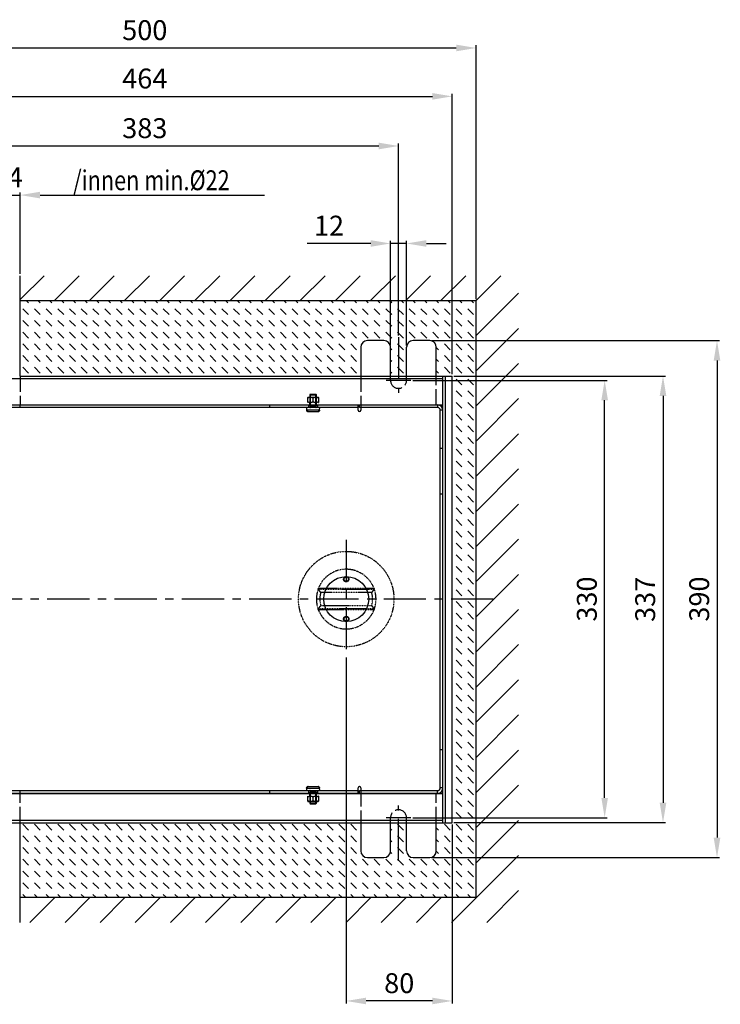
# Model space of a CAD drawing. Extents: x -165 to 1606, y -794 to 1492.
# Drawn here: x 161 to 690, y -794 to -51 of the extents above; entities that cross this region are included whole.
import ezdxf
from ezdxf.enums import TextEntityAlignment as Align

# ---------------------------------------------------------------- set-up
doc = ezdxf.new("R2010")
doc.units = 0
doc.header["$MEASUREMENT"] = 0
for name, pattern in [('ACAD_ISO02W100', [15, 12, -3]), ('MITTE', [50.8, 31.75, -6.35, 6.35, -6.35]), ('PHANTOM2', [1.25, 0.625, -0.125, 0.125, -0.125, 0.125, -0.125])]:
    doc.linetypes.add(name, pattern=pattern)
for name, color, linetype in [('centerline-Mittellinie', 4, 'MITTE'), ('dimension-Bemassung', 5, 'CONTINUOUS'), ('hatching-Schraffur', 1, 'CONTINUOUS'), ('hiddenline-hinterliegendelinie', 6, 'ACAD_ISO02W100'), ('outline-Körperkante', 7, 'CONTINUOUS'), ('Phantom', 1, 'PHANTOM2'), ('Schrift_Deutsch', 1, 'CONTINUOUS'), ('Tormax Logo', 5, 'CONTINUOUS')]:
    doc.layers.add(name, color=color, linetype=linetype)
doc.styles.get("Standard").update_dxf_attribs({"font": 'monotxt.shx'})
doc.dimstyles.new('ISO-15', dxfattribs={"dimtxt": 15, "dimasz": 15, "dimexe": 2, "dimexo": 1.3, "dimgap": 4, "dimtad": 1, "dimtxsty": 'Standard', "dimcen": 2.5, "dimadec": 0, "dimazin": 0, "dimtfac": 1, "dimtmove": 0, "dimatfit": 3, "dimfxl": 0, "dimarcsym": 0})

# ---------------------------------------------------------------- blocks, each defined once
blk = doc.blocks.new('*D11')
at = {"layer": 'dimension-Bemassung', "color": 0, "lineweight": -2}
for p, q in [((112.64, -183.82), (97.64, -183.82)), ((127.64, -243.34), (127.64, -181.82)), ((127.64, -183.82), (161.64, -183.82)), ((161.64, -243.34), (161.64, -181.82)), ((176.64, -183.82), (191.64, -183.82))]:
    blk.add_line(p, q, dxfattribs=at)
at = {"layer": 'dimension-Bemassung', "color": 0}
for points in [[(112.64, -181.32), (112.64, -186.32), (127.64, -183.82)], [(176.64, -181.32), (176.64, -186.32), (161.64, -183.82)]]:
    blk.add_solid(points, dxfattribs=at)
at = {"layer": 'dimension-Bemassung', "color": 0, "insert": (144.64, -172.32), "char_height": 15, "attachment_point": 5}
blk.add_mtext('%%c34', dxfattribs=at)
blk = doc.blocks.new('*D12')
at = {"layer": 'dimension-Bemassung', "color": 0, "lineweight": -2}
for p, q in [((23.64, -319.04), (23.64, -107.31)), ((38.64, -109.31), (472.64, -109.31)), ((487.64, -319.04), (487.64, -107.31))]:
    blk.add_line(p, q, dxfattribs=at)
at = {"layer": 'dimension-Bemassung', "color": 0}
for points in [[(38.64, -106.81), (38.64, -111.81), (23.64, -109.31)], [(472.64, -106.81), (472.64, -111.81), (487.64, -109.31)]]:
    blk.add_solid(points, dxfattribs=at)
at = {"layer": 'dimension-Bemassung', "color": 0, "insert": (255.64, -97.81), "char_height": 15, "attachment_point": 5}
blk.add_mtext('464', dxfattribs=at)
blk = doc.blocks.new('*D13')
at = {"layer": 'dimension-Bemassung', "color": 0, "lineweight": -2}
for p, q in [((5.64, -262.34), (5.64, -70.81)), ((20.64, -72.81), (490.64, -72.81)), ((505.64, -262.34), (505.64, -70.81))]:
    blk.add_line(p, q, dxfattribs=at)
at = {"layer": 'dimension-Bemassung', "color": 0}
for points in [[(20.64, -70.31), (20.64, -75.31), (5.64, -72.81)], [(490.64, -70.31), (490.64, -75.31), (505.64, -72.81)]]:
    blk.add_solid(points, dxfattribs=at)
at = {"layer": 'dimension-Bemassung', "color": 0, "insert": (255.64, -61.31), "char_height": 15, "attachment_point": 5}
blk.add_mtext('500', dxfattribs=at)
blk = doc.blocks.new('*D15')
at = {"layer": 'dimension-Bemassung', "color": 0, "lineweight": -2}
for p, q in [((426.14, -220.32), (378.14, -220.32)), ((441.14, -297.34), (441.14, -218.32)), ((453.14, -220.32), (441.14, -220.32)), ((453.14, -297.34), (453.14, -218.32)), ((468.14, -220.32), (483.14, -220.32))]:
    blk.add_line(p, q, dxfattribs=at)
at = {"layer": 'dimension-Bemassung', "color": 0}
for points in [[(426.14, -217.82), (426.14, -222.82), (441.14, -220.32)], [(468.14, -217.82), (468.14, -222.82), (453.14, -220.32)]]:
    blk.add_solid(points, dxfattribs=at)
at = {"layer": 'dimension-Bemassung', "color": 0, "insert": (394.64, -208.82), "char_height": 15, "attachment_point": 5}
blk.add_mtext('12', dxfattribs=at)
blk = doc.blocks.new('*D16')
at = {"layer": 'dimension-Bemassung', "color": 0, "lineweight": -2}
for p, q in [((457.82, -323.64), (604.67, -323.64)), ((602.67, -638.64), (602.67, -338.64)), ((457.82, -653.64), (604.67, -653.64))]:
    blk.add_line(p, q, dxfattribs=at)
at = {"layer": 'dimension-Bemassung', "color": 0}
for points in [[(600.17, -338.64), (605.17, -338.64), (602.67, -323.64)], [(600.17, -638.64), (605.17, -638.64), (602.67, -653.64)]]:
    blk.add_solid(points, dxfattribs=at)
at = {"layer": 'dimension-Bemassung', "color": 0, "insert": (591.17, -488.64), "char_height": 15, "attachment_point": 5, "rotation": 90}
blk.add_mtext('330', dxfattribs=at)
blk = doc.blocks.new('*D17')
at = {"layer": 'dimension-Bemassung', "color": 0, "lineweight": -2}
for p, q in [((488.94, -320.34), (648.7, -320.34)), ((646.7, -335.34), (646.7, -642.34)), ((488.94, -657.34), (648.7, -657.34))]:
    blk.add_line(p, q, dxfattribs=at)
at = {"layer": 'dimension-Bemassung', "color": 0}
for points in [[(644.2, -335.34), (649.2, -335.34), (646.7, -320.34)], [(644.2, -642.34), (649.2, -642.34), (646.7, -657.34)]]:
    blk.add_solid(points, dxfattribs=at)
at = {"layer": 'dimension-Bemassung', "color": 0, "insert": (635.2, -488.84), "char_height": 15, "attachment_point": 5, "rotation": 90}
blk.add_mtext('337', dxfattribs=at)
blk = doc.blocks.new('*D18')
at = {"layer": 'dimension-Bemassung', "color": 0, "lineweight": -2}
for p, q in [((471.94, -293.64), (689.45, -293.64)), ((687.45, -308.64), (687.45, -668.64)), ((471.94, -683.64), (689.45, -683.64))]:
    blk.add_line(p, q, dxfattribs=at)
at = {"layer": 'dimension-Bemassung', "color": 0}
for points in [[(684.95, -308.64), (689.95, -308.64), (687.45, -293.64)], [(684.95, -668.64), (689.95, -668.64), (687.45, -683.64)]]:
    blk.add_solid(points, dxfattribs=at)
at = {"layer": 'dimension-Bemassung', "color": 0, "insert": (675.95, -488.64), "char_height": 15, "attachment_point": 5, "rotation": 90}
blk.add_mtext('390', dxfattribs=at)
blk = doc.blocks.new('*D19')
at = {"layer": 'dimension-Bemassung', "color": 0, "lineweight": -2}
for p, q in [((407.64, -532.83), (407.64, -793.89)), ((487.64, -658.64), (487.64, -793.89)), ((472.64, -791.89), (422.64, -791.89))]:
    blk.add_line(p, q, dxfattribs=at)
at = {"layer": 'dimension-Bemassung', "color": 0}
for points in [[(422.64, -789.39), (422.64, -794.39), (407.64, -791.89)], [(472.64, -789.39), (472.64, -794.39), (487.64, -791.89)]]:
    blk.add_solid(points, dxfattribs=at)
at = {"layer": 'dimension-Bemassung', "color": 0, "insert": (447.64, -780.39), "char_height": 15, "attachment_point": 5}
blk.add_mtext('80', dxfattribs=at)
blk = doc.blocks.new('*D21')
at = {"layer": 'dimension-Bemassung', "color": 0, "lineweight": -2}
for p, q in [((79.14, -146.77), (432.14, -146.77)), ((447.14, -289.78), (447.14, -144.77))]:
    blk.add_line(p, q, dxfattribs=at)
at = {"layer": 'dimension-Bemassung', "color": 0}
for points in [[(79.14, -144.27), (79.14, -149.27), (64.14, -146.77)], [(432.14, -144.27), (432.14, -149.27), (447.14, -146.77)]]:
    blk.add_solid(points, dxfattribs=at)
at = {"layer": 'dimension-Bemassung', "color": 0, "insert": (255.64, -135.27), "char_height": 15, "attachment_point": 5}
blk.add_mtext('383', dxfattribs=at)
blk = doc.blocks.new('AR_Welle')
at = {"layer": 'Phantom'}
for p, q in [((-21.18, 7.46), (21.18, 7.46)), ((21.05, 7.96), (-21.05, 7.96)), ((19.27, 4.88), (-19.27, 4.88)), ((-19.27, -4.88), (19.27, -4.88)), ((21.18, -7.46), (-21.18, -7.46)), ((-21.05, -7.96), (21.05, -7.96))]:
    blk.add_line(p, q, dxfattribs=at)
for points in [[(-19.27, 4.88), (-19.33, 4.96, -0.000399), (-19.4, 5.04, -0.000397), (-19.46, 5.12, -0.000396), (-19.52, 5.21, -0.000394), (-19.59, 5.29, -0.000392), (-19.65, 5.37, -0.000391), (-19.72, 5.46, -0.000389), (-19.78, 5.54, -0.000388), (-19.84, 5.63, -0.000386), (-19.91, 5.71, -0.000384), (-19.97, 5.79, -0.000383), (-20.03, 5.88, -0.000381), (-20.1, 5.97, -0.00038), (-20.16, 6.05, -0.000379), (-20.23, 6.14, -0.000376), (-20.29, 6.22, -0.000373), (-20.35, 6.31, -0.000374), (-20.42, 6.4, -0.00038), (-20.48, 6.48, -0.000368), (-20.55, 6.57, -0.000342), (-20.61, 6.66, -0.000376), (-20.67, 6.75, -0.000447), (-20.74, 6.84, -0.000337), (-20.8, 6.92, -0.000116), (-20.86, 7, -0.000474), (-20.93, 7.1, -0.000809), (-21.04, 7.26, -0.000393), (-21.18, 7.46, -0.000207)], [(21.18, 7.46), (21.12, 7.37, -0.000354), (21.06, 7.28, -0.000356), (20.99, 7.19, -0.000357), (20.93, 7.1, -0.000359), (20.87, 7.01, -0.00036), (20.8, 6.92, -0.000362), (20.74, 6.84, -0.000363), (20.67, 6.75, -0.000365), (20.61, 6.66, -0.000366), (20.55, 6.57, -0.000368), (20.48, 6.48, -0.000369), (20.42, 6.4, -0.00037), (20.35, 6.31, -0.000372), (20.29, 6.22, -0.000374), (20.23, 6.14, -0.000375), (20.16, 6.05, -0.000374), (20.1, 5.97, -0.000379), (20.03, 5.88, -0.000388), (19.97, 5.79, -0.000379), (19.91, 5.71, -0.000355), (19.84, 5.63, -0.000393), (19.78, 5.54, -0.000471), (19.71, 5.45, -0.000359), (19.65, 5.37, -0.000124), (19.6, 5.3, -0.000509), (19.52, 5.21, -0.000883), (19.41, 5.06, -0.000435), (19.27, 4.88, -0.000231)], [(-21.18, -7.46), (-21.12, -7.37, -0.000354), (-21.06, -7.28, -0.000356), (-20.99, -7.19, -0.000357), (-20.93, -7.1, -0.000359), (-20.87, -7.01, -0.00036), (-20.8, -6.92, -0.000362), (-20.74, -6.84, -0.000363), (-20.67, -6.75, -0.000365), (-20.61, -6.66, -0.000366), (-20.55, -6.57, -0.000368), (-20.48, -6.48, -0.000369), (-20.42, -6.4, -0.00037), (-20.35, -6.31, -0.000372), (-20.29, -6.22, -0.000374), (-20.23, -6.14, -0.000375), (-20.16, -6.05, -0.000374), (-20.1, -5.97, -0.000379), (-20.03, -5.88, -0.000388), (-19.97, -5.79, -0.000379), (-19.91, -5.71, -0.000355), (-19.84, -5.63, -0.000393), (-19.78, -5.54, -0.000471), (-19.71, -5.45, -0.000359), (-19.65, -5.37, -0.000124), (-19.6, -5.3, -0.000509), (-19.52, -5.21, -0.000883), (-19.41, -5.06, -0.000435), (-19.27, -4.88, -0.000231)], [(19.27, -4.88), (19.33, -4.96, -0.000399), (19.4, -5.04, -0.000397), (19.46, -5.12, -0.000396), (19.52, -5.21, -0.000394), (19.59, -5.29, -0.000392), (19.65, -5.37, -0.000391), (19.72, -5.46, -0.000389), (19.78, -5.54, -0.000388), (19.84, -5.63, -0.000386), (19.91, -5.71, -0.000385), (19.97, -5.79, -0.000383), (20.03, -5.88, -0.000381), (20.1, -5.97, -0.00038), (20.16, -6.05, -0.000379), (20.23, -6.14, -0.000376), (20.29, -6.22, -0.000373), (20.35, -6.31, -0.000374), (20.42, -6.4, -0.00038), (20.48, -6.48, -0.000368), (20.55, -6.57, -0.000342), (20.61, -6.66, -0.000376), (20.67, -6.75, -0.000447), (20.74, -6.84, -0.000337), (20.8, -6.92, -0.000116), (20.86, -7, -0.000474), (20.93, -7.1, -0.000809), (21.04, -7.26, -0.000393), (21.18, -7.46, -0.000207)]]:
    blk.add_lwpolyline(points, format="xyb", dxfattribs=at)
for centre, radius in [((0, 0), 36), ((0, 15), 2), ((0, 15), 1.98), ((0, 15), 1.65), ((0, -15), 2), ((0, -15), 1.98), ((0, -15), 1.65)]:
    blk.add_circle(centre, radius, dxfattribs=at)
for radius, start, end in [(22.5, 20.71356, 159.28644), (22.5, 159.28644, 200.71356), (22.5, 0, 20.71356), (19.88, 165.80067, 194.19932), (19.88, 345.80067, 14.19932), (22.5, 339.28644, 0), (22.5, 200.71356, 339.28644)]:
    blk.add_arc((0, 0), radius, start, end, dxfattribs=at)
for points, knots in [([(-21.18, 7.46), (-21.19, 7.47), (-21.16, 7.6), (-21.09, 7.84), (-21.05, 7.96)], [0, 0, 0, 0, 0.0003785992, 0.000756925, 0.000756925, 0.000756925, 0.000756925]), ([(21.05, 7.96), (21.09, 7.84), (21.16, 7.6), (21.19, 7.47), (21.18, 7.46)], [0, 0, 0, 0, 0.0003783257, 0.0007569247, 0.0007569247, 0.0007569247, 0.0007569247]), ([(-21.05, -7.96), (-21.09, -7.84), (-21.16, -7.6), (-21.19, -7.47), (-21.18, -7.46)], [0, 0, 0, 0, 0.0003783256, 0.0007569246, 0.0007569246, 0.0007569246, 0.0007569246]), ([(21.18, -7.46), (21.19, -7.47), (21.16, -7.6), (21.09, -7.84), (21.05, -7.96)], [0, 0, 0, 0, 0.0003785991, 0.000756925, 0.000756925, 0.000756925, 0.000756925])]:
    blk.add_open_spline(points, degree=3, knots=knots, dxfattribs=at)

msp = doc.modelspace()

# ---------------------------------------------------------------- hatches: boundary and pattern name
at = {"layer": 'hatching-Schraffur'}
h = msp.add_hatch(dxfattribs=at)
h.set_pattern_fill('ANSI31', color=256, scale=150, style=0)
h.paths.add_polyline_path([(537.644, -244.642), (161.644, -244.642), (161.644, -263.642), (505.644, -263.642), (505.644, -713.642), (161.644, -713.642), (161.644, -732.642), (537.644, -732.642)])
h.paths.add_polyline_path([(127.644, -713.642), (5.644, -713.642), (5.644, -602.142), (-26.356, -602.142), (-26.356, -732.642), (127.644, -732.642)])
h.paths.add_polyline_path([(5.644, -409.142), (-26.356, -409.142), (-26.356, -568.142), (5.644, -568.142)])
h.paths.add_polyline_path([(5.644, -263.642), (127.644, -263.642), (127.644, -244.642), (-26.356, -244.642), (-26.356, -375.142), (5.644, -375.142)])
h = msp.add_hatch(dxfattribs=at)
h.set_pattern_fill('DASH', color=256, scale=50, angle=135, style=0)
h.paths.add_polyline_path([(505.644, -263.642), (161.644, -263.642), (161.644, -320.342), (418.644, -320.342), (418.644, -298.642, -0.4142136), (423.644, -293.642), (436.144, -293.642, -0.4142136), (441.144, -298.642), (441.144, -320.342), (453.144, -320.342), (453.144, -298.642, -0.4142136), (458.144, -293.642), (470.644, -293.642, -0.4142136), (475.644, -298.642), (475.644, -320.342), (487.644, -320.342), (487.644, -488.642), (505.644, -488.642)])
h.paths.add_polyline_path([(505.644, -488.642), (487.644, -488.642), (487.644, -657.342), (475.644, -657.342), (475.644, -678.642, -0.4142136), (470.644, -683.642), (458.144, -683.642, -0.4142136), (453.144, -678.642), (453.144, -657.342), (441.144, -657.342), (441.144, -678.642, -0.4142136), (436.144, -683.642), (423.644, -683.642, -0.4142136), (418.644, -678.642), (418.644, -657.342), (161.644, -657.342), (161.644, -713.642), (505.644, -713.642)])
h.paths.add_polyline_path([(87.644, -683.642), (75.144, -683.642, -0.4142136), (70.144, -678.642), (70.144, -657.342), (58.144, -657.342), (58.144, -678.642, -0.4142136), (53.144, -683.642), (40.644, -683.642, -0.4142136), (35.644, -678.642), (35.644, -657.342), (23.644, -657.342), (23.644, -602.142), (5.644, -602.142), (5.644, -713.642), (127.644, -713.642), (127.644, -657.342), (92.644, -657.342), (92.644, -678.642, -0.4142136)])
h.paths.add_polyline_path([(5.644, -568.142), (23.644, -568.142), (23.644, -488.642), (5.644, -488.642)])
h.paths.add_polyline_path([(5.644, -488.642), (23.644, -488.642), (23.644, -409.142), (5.644, -409.142)])
h.paths.add_polyline_path([(23.644, -320.342), (35.644, -320.342), (35.644, -298.642, -0.4142136), (40.644, -293.642), (53.144, -293.642, -0.4142136), (58.144, -298.642), (58.144, -320.342), (70.144, -320.342), (70.144, -298.642, -0.4142136), (75.144, -293.642), (87.644, -293.642, -0.4142136), (92.644, -298.642), (92.644, -320.342), (127.644, -320.342), (127.644, -263.642), (5.644, -263.642), (5.644, -375.142), (23.644, -375.142)])

# ---------------------------------------------------------------- linework, layer by layer
at = {"layer": 'centerline-Mittellinie'}
for p, q in [((447.144, -291.08), (447.144, -333.017)), ((456.519, -323.642), (437.769, -323.642)), ((407.644, -443.867), (407.644, -531.533)), ((518.637, -488.642), (-4.713, -488.642)), ((447.144, -686.204), (447.144, -644.267)), ((456.519, -653.642), (437.769, -653.642))]:
    msp.add_line(p, q, dxfattribs=at)
at = {"layer": 'hiddenline-hinterliegendelinie'}
for p, q in [((161.644, -320.342), (161.644, -342.342)), ((418.644, -320.342), (418.644, -344.142)), ((475.644, -342.142), (475.644, -320.342)), ((380.544, -334.142), (380.144, -334.542)), ((380.564, -334.142), (384.724, -334.142)), ((380.564, -334.142), (380.564, -343.189)), ((384.724, -343.189), (384.724, -334.142)), ((385.144, -334.542), (384.744, -334.142)), ((378.744, -336.342), (378.644, -336.442)), ((378.644, -337.061), (378.644, -336.442)), ((378.644, -340.242), (378.644, -337.061)), ((378.644, -340.242), (378.744, -340.342)), ((378.744, -336.342), (386.544, -336.342)), ((379.944, -340.342), (379.944, -342.342)), ((380.144, -334.542), (385.144, -334.542)), ((380.144, -334.542), (380.144, -342.769)), ((380.164, -336.342), (380.164, -340.342)), ((382.644, -339.623), (382.644, -337.061)), ((385.124, -340.342), (385.124, -336.342)), ((385.144, -342.769), (385.144, -334.542)), ((385.344, -342.342), (385.344, -340.342)), ((386.644, -336.442), (386.544, -336.342)), ((386.544, -340.342), (386.644, -340.242)), ((386.644, -336.442), (386.644, -337.061)), ((386.644, -337.061), (386.644, -339.623)), ((386.644, -339.623), (386.644, -340.242)), ((349.644, -342.142), (349.644, -344.142)), ((377.644, -344.142), (377.738, -345.942)), ((377.738, -345.942), (387.55, -345.942)), ((377.775, -345.942), (377.782, -346.062)), ((378.931, -347.142), (386.357, -347.142)), ((379.144, -342.342), (379.144, -344.142)), ((380.144, -342.769), (385.144, -342.769)), ((380.144, -342.769), (380.544, -343.169)), ((384.744, -343.169), (380.544, -343.169)), ((380.584, -343.209), (384.704, -343.209)), ((383.644, -344.142), (383.644, -342.142)), ((384.744, -343.169), (385.144, -342.769)), ((386.144, -344.142), (386.144, -342.342)), ((387.507, -346.062), (387.513, -345.942)), ((387.55, -345.942), (387.644, -344.142)), ((377.738, -631.342), (377.644, -633.142)), ((377.738, -631.342), (387.55, -631.342)), ((377.782, -631.222), (377.775, -631.342)), ((378.931, -630.142), (386.357, -630.142)), ((387.513, -631.342), (387.507, -631.222)), ((387.644, -633.142), (387.55, -631.342)), ((161.644, -657.342), (161.644, -635.142)), ((349.644, -633.142), (349.644, -635.142)), ((378.744, -637.342), (378.644, -637.442)), ((378.644, -638.061), (378.644, -637.442)), ((378.644, -641.242), (378.644, -638.061)), ((379.144, -633.142), (379.144, -635.142)), ((379.944, -635.342), (379.944, -637.342)), ((380.544, -634.114), (380.144, -634.514)), ((380.144, -634.514), (385.144, -634.514)), ((380.144, -634.514), (380.144, -642.742)), ((380.164, -637.342), (380.164, -641.342)), ((380.544, -634.114), (384.744, -634.114)), ((380.564, -634.094), (380.564, -643.142)), ((380.584, -634.074), (384.704, -634.074)), ((382.644, -640.623), (382.644, -638.061)), ((383.644, -635.142), (383.644, -633.142)), ((384.724, -643.142), (384.724, -634.094)), ((385.144, -634.514), (384.744, -634.114)), ((385.124, -641.342), (385.124, -637.342)), ((385.144, -642.742), (385.144, -634.514)), ((385.344, -637.342), (385.344, -635.342)), ((386.144, -635.142), (386.144, -633.142)), ((386.644, -637.442), (386.544, -637.342)), ((386.644, -637.442), (386.644, -638.061)), ((386.644, -638.061), (386.644, -640.623)), ((418.644, -633.142), (418.644, -657.342)), ((475.644, -657.342), (475.644, -635.342)), ((378.644, -641.242), (378.744, -641.342)), ((378.744, -641.342), (386.544, -641.342)), ((380.144, -642.742), (385.144, -642.742)), ((380.144, -642.742), (380.544, -643.142)), ((380.564, -643.142), (384.724, -643.142)), ((384.744, -643.142), (385.144, -642.742)), ((386.544, -641.342), (386.644, -641.242)), ((386.644, -640.623), (386.644, -641.242))]:
    msp.add_line(p, q, dxfattribs=at)
for points in [[(382.644, -337.061), (382.568, -337.017, 0.0030871), (382.492, -336.976, 0.0032343), (382.418, -336.936, 0.0033568), (382.345, -336.898, 0.0034239), (382.272, -336.862, 0.0035134), (382.201, -336.827, 0.0036057), (382.13, -336.794, 0.0037055), (382.06, -336.763, 0.0037908), (381.991, -336.734, 0.0038871), (381.923, -336.706, 0.0039735), (381.855, -336.679, 0.0040688), (381.788, -336.654, 0.0041526), (381.721, -336.631, 0.0042445), (381.655, -336.609, 0.0043252), (381.589, -336.588, 0.0044125), (381.524, -336.569, 0.0044884), (381.46, -336.551, 0.0045695), (381.395, -336.535, 0.0046394), (381.331, -336.52, 0.0047127), (381.268, -336.506, 0.004775), (381.205, -336.494, 0.004839), (381.142, -336.483, 0.0048922), (381.079, -336.473, 0.0049455), (381.016, -336.465, 0.0049884), (380.954, -336.458, 0.0050297), (380.892, -336.452, 0.0050612), (380.83, -336.448, 0.0050893), (380.768, -336.444, 0.0051085), (380.706, -336.443, 0.0051228), (380.644, -336.442, 0.0051293), (380.582, -336.443, 0.0051293), (380.52, -336.444, 0.0051228), (380.458, -336.448, 0.0051086), (380.396, -336.452, 0.0050893), (380.334, -336.458, 0.0050613), (380.272, -336.465, 0.0050298), (380.209, -336.473, 0.0049885), (380.147, -336.483, 0.0049454), (380.084, -336.494, 0.0048925), (380.02, -336.506, 0.00484), (379.957, -336.52, 0.0047749), (379.893, -336.535, 0.00471), (379.829, -336.551, 0.0046404), (379.764, -336.569, 0.0045794), (379.699, -336.588, 0.0044857), (379.633, -336.609, 0.0043809), (379.567, -336.631, 0.0043353), (379.501, -336.654, 0.0043458), (379.433, -336.679, 0.0041202), (379.366, -336.706, 0.0037563), (379.298, -336.733, 0.0040816), (379.228, -336.763, 0.0047802), (379.156, -336.796, 0.0034761), (379.087, -336.827, 0.0010761), (379.025, -336.856, 0.0048573), (378.944, -336.898, 0.0079375), (378.815, -336.967, 0.0036295), (378.644, -337.061, 0.0018549)], [(378.644, -339.623), (378.721, -339.666, 0.0030873), (378.796, -339.708, 0.0032345), (378.87, -339.748, 0.003357), (378.944, -339.786, 0.0034241), (379.016, -339.822, 0.0035137), (379.087, -339.857, 0.0036059), (379.158, -339.889, 0.0037058), (379.228, -339.921, 0.003791), (379.297, -339.95, 0.0038873), (379.366, -339.978, 0.0039738), (379.434, -340.005, 0.004069), (379.501, -340.03, 0.0041529), (379.567, -340.053, 0.0042447), (379.633, -340.075, 0.0043254), (379.699, -340.096, 0.0044127), (379.764, -340.115, 0.0044886), (379.829, -340.133, 0.0045697), (379.893, -340.149, 0.0046395), (379.957, -340.164, 0.0047129), (380.02, -340.178, 0.0047751), (380.084, -340.19, 0.0048392), (380.147, -340.201, 0.0048924), (380.209, -340.21, 0.0049456), (380.272, -340.219, 0.0049885), (380.334, -340.226, 0.0050297), (380.396, -340.232, 0.0050612), (380.458, -340.236, 0.0050893), (380.52, -340.239, 0.0051086), (380.582, -340.241, 0.0051228), (380.644, -340.242, 0.0051293), (380.706, -340.241, 0.0051293), (380.768, -340.239, 0.0051228), (380.83, -340.236, 0.0051085), (380.892, -340.232, 0.0050892), (380.954, -340.226, 0.0050612), (381.016, -340.219, 0.0050297), (381.079, -340.21, 0.0049884), (381.142, -340.201, 0.0049453), (381.205, -340.19, 0.0048923), (381.268, -340.178, 0.0048398), (381.331, -340.164, 0.0047747), (381.395, -340.149, 0.0047098), (381.46, -340.133, 0.0046402), (381.524, -340.115, 0.0045792), (381.589, -340.096, 0.0044855), (381.655, -340.075, 0.0043807), (381.721, -340.053, 0.0043351), (381.788, -340.03, 0.0043455), (381.855, -340.005, 0.0041199), (381.923, -339.978, 0.003756), (381.99, -339.95, 0.0040813), (382.06, -339.921, 0.0047799), (382.132, -339.888, 0.0034759), (382.201, -339.857, 0.001076), (382.263, -339.827, 0.0048569), (382.345, -339.786, 0.0079369), (382.474, -339.717, 0.0036293), (382.644, -339.623, 0.0018547)], [(386.644, -337.061), (386.568, -337.017, 0.0030871), (386.492, -336.976, 0.0032343), (386.418, -336.936, 0.0033568), (386.345, -336.898, 0.0034239), (386.272, -336.862, 0.0035135), (386.201, -336.827, 0.0036057), (386.13, -336.794, 0.0037056), (386.06, -336.763, 0.0037908), (385.991, -336.734, 0.0038871), (385.923, -336.706, 0.0039736), (385.855, -336.679, 0.0040688), (385.788, -336.654, 0.0041527), (385.721, -336.631, 0.0042445), (385.655, -336.609, 0.0043252), (385.589, -336.588, 0.0044125), (385.524, -336.569, 0.0044885), (385.46, -336.551, 0.0045695), (385.395, -336.535, 0.0046394), (385.331, -336.52, 0.0047127), (385.268, -336.506, 0.004775), (385.205, -336.494, 0.004839), (385.142, -336.483, 0.0048923), (385.079, -336.473, 0.0049455), (385.016, -336.465, 0.0049885), (384.954, -336.458, 0.0050297), (384.892, -336.452, 0.0050612), (384.83, -336.448, 0.0050893), (384.768, -336.444, 0.0051086), (384.706, -336.443, 0.0051228), (384.644, -336.442, 0.0051293), (384.582, -336.443, 0.0051293), (384.52, -336.444, 0.0051228), (384.458, -336.448, 0.0051086), (384.396, -336.452, 0.0050893), (384.334, -336.458, 0.0050613), (384.272, -336.465, 0.0050298), (384.209, -336.473, 0.0049885), (384.147, -336.483, 0.0049454), (384.084, -336.494, 0.0048924), (384.02, -336.506, 0.00484), (383.957, -336.52, 0.0047749), (383.893, -336.535, 0.00471), (383.829, -336.551, 0.0046404), (383.764, -336.569, 0.0045794), (383.699, -336.588, 0.0044857), (383.633, -336.609, 0.0043809), (383.567, -336.631, 0.0043353), (383.501, -336.654, 0.0043458), (383.433, -336.679, 0.0041202), (383.366, -336.706, 0.0037562), (383.298, -336.733, 0.0040816), (383.228, -336.763, 0.0047802), (383.156, -336.796, 0.0034761), (383.087, -336.827, 0.0010761), (383.025, -336.856, 0.0048572), (382.944, -336.898, 0.0079374), (382.815, -336.967, 0.0036295), (382.644, -337.061, 0.0018549)], [(382.644, -339.623), (382.721, -339.666, 0.0030873), (382.796, -339.708, 0.0032345), (382.87, -339.748, 0.003357), (382.944, -339.786, 0.0034241), (383.016, -339.822, 0.0035136), (383.087, -339.857, 0.0036059), (383.158, -339.889, 0.0037057), (383.228, -339.921, 0.003791), (383.297, -339.95, 0.0038873), (383.366, -339.978, 0.0039737), (383.434, -340.005, 0.004069), (383.501, -340.03, 0.0041528), (383.567, -340.053, 0.0042447), (383.633, -340.075, 0.0043254), (383.699, -340.096, 0.0044126), (383.764, -340.115, 0.0044886), (383.829, -340.133, 0.0045697), (383.893, -340.149, 0.0046395), (383.957, -340.164, 0.0047129), (384.02, -340.178, 0.0047751), (384.084, -340.19, 0.0048391), (384.147, -340.201, 0.0048923), (384.209, -340.21, 0.0049456), (384.272, -340.219, 0.0049885), (384.334, -340.226, 0.0050297), (384.396, -340.232, 0.0050612), (384.458, -340.236, 0.0050893), (384.52, -340.239, 0.0051086), (384.582, -340.241, 0.0051228), (384.644, -340.242, 0.0051293), (384.706, -340.241, 0.0051293), (384.768, -340.239, 0.0051228), (384.83, -340.236, 0.0051085), (384.892, -340.232, 0.0050892), (384.954, -340.226, 0.0050612), (385.016, -340.219, 0.0050297), (385.079, -340.21, 0.0049884), (385.142, -340.201, 0.0049453), (385.205, -340.19, 0.0048923), (385.268, -340.178, 0.0048399), (385.331, -340.164, 0.0047747), (385.395, -340.149, 0.0047098), (385.46, -340.133, 0.0046402), (385.524, -340.115, 0.0045792), (385.589, -340.096, 0.0044855), (385.655, -340.075, 0.0043807), (385.721, -340.053, 0.0043351), (385.788, -340.03, 0.0043456), (385.855, -340.005, 0.00412), (385.923, -339.978, 0.003756), (385.99, -339.95, 0.0040814), (386.06, -339.921, 0.0047799), (386.132, -339.888, 0.0034759), (386.201, -339.857, 0.0010761), (386.263, -339.827, 0.004857), (386.345, -339.786, 0.0079369), (386.474, -339.717, 0.0036293), (386.644, -339.623, 0.0018547)], [(382.644, -638.061), (382.568, -638.017, 0.0030871), (382.492, -637.976, 0.0032343), (382.418, -637.936, 0.0033568), (382.345, -637.898, 0.0034238), (382.272, -637.862, 0.0035134), (382.201, -637.827, 0.0036057), (382.13, -637.794, 0.0037055), (382.06, -637.763, 0.0037908), (381.991, -637.734, 0.0038871), (381.923, -637.706, 0.0039735), (381.855, -637.679, 0.0040688), (381.788, -637.654, 0.0041526), (381.721, -637.631, 0.0042444), (381.655, -637.609, 0.0043251), (381.589, -637.588, 0.0044124), (381.524, -637.569, 0.0044884), (381.46, -637.551, 0.0045695), (381.395, -637.535, 0.0046393), (381.331, -637.52, 0.0047127), (381.268, -637.506, 0.0047749), (381.205, -637.494, 0.004839), (381.142, -637.483, 0.0048922), (381.079, -637.473, 0.0049455), (381.016, -637.465, 0.0049884), (380.954, -637.458, 0.0050296), (380.892, -637.452, 0.0050611), (380.83, -637.448, 0.0050892), (380.768, -637.444, 0.0051085), (380.706, -637.443, 0.0051227), (380.644, -637.442, 0.0051292), (380.582, -637.443, 0.0051292), (380.52, -637.444, 0.0051228), (380.458, -637.448, 0.0051085), (380.396, -637.452, 0.0050893), (380.334, -637.458, 0.0050612), (380.272, -637.465, 0.0050298), (380.209, -637.473, 0.0049885), (380.147, -637.483, 0.0049453), (380.084, -637.494, 0.0048924), (380.02, -637.506, 0.00484), (379.957, -637.52, 0.0047748), (379.893, -637.535, 0.00471), (379.829, -637.551, 0.0046404), (379.764, -637.569, 0.0045794), (379.699, -637.588, 0.0044857), (379.633, -637.609, 0.0043809), (379.567, -637.631, 0.0043353), (379.501, -637.654, 0.0043457), (379.433, -637.679, 0.0041201), (379.366, -637.706, 0.0037562), (379.298, -637.733, 0.0040816), (379.228, -637.763, 0.0047802), (379.156, -637.796, 0.0034761), (379.087, -637.827, 0.0010761), (379.025, -637.856, 0.0048572), (378.944, -637.898, 0.0079374), (378.815, -637.967, 0.0036295), (378.644, -638.061, 0.0018549)], [(386.644, -638.061), (386.568, -638.017, 0.0030871), (386.492, -637.976, 0.0032343), (386.418, -637.936, 0.0033568), (386.345, -637.898, 0.0034239), (386.272, -637.862, 0.0035134), (386.201, -637.827, 0.0036057), (386.13, -637.794, 0.0037055), (386.06, -637.763, 0.0037908), (385.991, -637.734, 0.0038871), (385.923, -637.706, 0.0039735), (385.855, -637.679, 0.0040688), (385.788, -637.654, 0.0041526), (385.721, -637.631, 0.0042445), (385.655, -637.609, 0.0043252), (385.589, -637.588, 0.0044124), (385.524, -637.569, 0.0044884), (385.46, -637.551, 0.0045695), (385.395, -637.535, 0.0046393), (385.331, -637.52, 0.0047127), (385.268, -637.506, 0.0047749), (385.205, -637.494, 0.004839), (385.142, -637.483, 0.0048922), (385.079, -637.473, 0.0049455), (385.016, -637.465, 0.0049884), (384.954, -637.458, 0.0050296), (384.892, -637.452, 0.0050611), (384.83, -637.448, 0.0050892), (384.768, -637.444, 0.0051085), (384.706, -637.443, 0.0051227), (384.644, -637.442, 0.0051292), (384.582, -637.443, 0.0051292), (384.52, -637.444, 0.0051228), (384.458, -637.448, 0.0051085), (384.396, -637.452, 0.0050892), (384.334, -637.458, 0.0050612), (384.272, -637.465, 0.0050298), (384.209, -637.473, 0.0049885), (384.147, -637.483, 0.0049453), (384.084, -637.494, 0.0048924), (384.02, -637.506, 0.0048399), (383.957, -637.52, 0.0047748), (383.893, -637.535, 0.0047099), (383.829, -637.551, 0.0046403), (383.764, -637.569, 0.0045793), (383.699, -637.588, 0.0044856), (383.633, -637.609, 0.0043809), (383.567, -637.631, 0.0043352), (383.501, -637.654, 0.0043457), (383.433, -637.679, 0.0041201), (383.366, -637.706, 0.0037562), (383.298, -637.733, 0.0040815), (383.228, -637.763, 0.0047801), (383.156, -637.796, 0.0034761), (383.087, -637.827, 0.0010761), (383.025, -637.856, 0.0048572), (382.944, -637.898, 0.0079373), (382.815, -637.967, 0.0036295), (382.644, -638.061, 0.0018548)], [(378.644, -640.623), (378.721, -640.666, 0.0030873), (378.796, -640.708, 0.0032345), (378.87, -640.748, 0.0033571), (378.944, -640.786, 0.0034241), (379.016, -640.822, 0.0035137), (379.087, -640.857, 0.0036059), (379.158, -640.889, 0.0037058), (379.228, -640.921, 0.0037911), (379.297, -640.95, 0.0038874), (379.366, -640.978, 0.0039738), (379.434, -641.005, 0.0040691), (379.501, -641.03, 0.0041529), (379.567, -641.053, 0.0042447), (379.633, -641.075, 0.0043254), (379.699, -641.096, 0.0044127), (379.764, -641.115, 0.0044887), (379.829, -641.133, 0.0045698), (379.893, -641.149, 0.0046396), (379.957, -641.164, 0.0047129), (380.02, -641.178, 0.0047752), (380.084, -641.19, 0.0048392), (380.147, -641.201, 0.0048924), (380.209, -641.21, 0.0049457), (380.272, -641.219, 0.0049886), (380.334, -641.226, 0.0050298), (380.396, -641.232, 0.0050613), (380.458, -641.236, 0.0050894), (380.52, -641.239, 0.0051086), (380.582, -641.241, 0.0051229), (380.644, -641.242, 0.0051293), (380.706, -641.241, 0.0051293), (380.768, -641.239, 0.0051228), (380.83, -641.236, 0.0051086), (380.892, -641.232, 0.0050893), (380.954, -641.226, 0.0050612), (381.016, -641.219, 0.0050298), (381.079, -641.21, 0.0049885), (381.142, -641.201, 0.0049453), (381.205, -641.19, 0.0048923), (381.268, -641.178, 0.0048399), (381.331, -641.164, 0.0047748), (381.395, -641.149, 0.0047099), (381.46, -641.133, 0.0046402), (381.524, -641.115, 0.0045792), (381.589, -641.096, 0.0044855), (381.655, -641.075, 0.0043807), (381.721, -641.053, 0.0043351), (381.788, -641.03, 0.0043456), (381.855, -641.005, 0.00412), (381.923, -640.978, 0.003756), (381.99, -640.95, 0.0040814), (382.06, -640.921, 0.0047799), (382.132, -640.888, 0.0034759), (382.201, -640.857, 0.0010761), (382.263, -640.827, 0.004857), (382.345, -640.786, 0.0079369), (382.474, -640.717, 0.0036293), (382.644, -640.623, 0.0018547)], [(382.644, -640.623), (382.721, -640.666, 0.0030873), (382.796, -640.708, 0.0032345), (382.87, -640.748, 0.003357), (382.944, -640.786, 0.0034241), (383.016, -640.822, 0.0035137), (383.087, -640.857, 0.0036059), (383.158, -640.889, 0.0037058), (383.228, -640.921, 0.003791), (383.297, -640.95, 0.0038873), (383.366, -640.978, 0.0039738), (383.434, -641.005, 0.004069), (383.501, -641.03, 0.0041529), (383.567, -641.053, 0.0042447), (383.633, -641.075, 0.0043254), (383.699, -641.096, 0.0044127), (383.764, -641.115, 0.0044886), (383.829, -641.133, 0.0045697), (383.893, -641.149, 0.0046396), (383.957, -641.164, 0.0047129), (384.02, -641.178, 0.0047752), (384.084, -641.19, 0.0048392), (384.147, -641.201, 0.0048924), (384.209, -641.21, 0.0049457), (384.272, -641.219, 0.0049886), (384.334, -641.226, 0.0050298), (384.396, -641.232, 0.0050613), (384.458, -641.236, 0.0050894), (384.52, -641.239, 0.0051086), (384.582, -641.241, 0.0051229), (384.644, -641.242, 0.0051293), (384.706, -641.241, 0.0051293), (384.768, -641.239, 0.0051228), (384.83, -641.236, 0.0051086), (384.892, -641.232, 0.0050893), (384.954, -641.226, 0.0050612), (385.016, -641.219, 0.0050298), (385.079, -641.21, 0.0049885), (385.142, -641.201, 0.0049453), (385.205, -641.19, 0.0048924), (385.268, -641.178, 0.0048399), (385.331, -641.164, 0.0047748), (385.395, -641.149, 0.0047099), (385.46, -641.133, 0.0046403), (385.524, -641.115, 0.0045793), (385.589, -641.096, 0.0044856), (385.655, -641.075, 0.0043808), (385.721, -641.053, 0.0043351), (385.788, -641.03, 0.0043456), (385.855, -641.005, 0.00412), (385.923, -640.978, 0.0037561), (385.99, -640.95, 0.0040814), (386.06, -640.921, 0.00478), (386.132, -640.888, 0.0034759), (386.201, -640.857, 0.0010761), (386.263, -640.827, 0.004857), (386.345, -640.786, 0.007937), (386.474, -640.717, 0.0036293), (386.644, -640.623, 0.0018548)]]:
    msp.add_lwpolyline(points, format="xyb", dxfattribs=at)
for centre, radius, start, end in [((447.144, -323.642), 6, 180, 0), ((380.198, -343.596), 0.546, 270, 45), ((385.09, -343.596), 0.546, 135, 270), ((380.198, -633.688), 0.546, 315, 90), ((385.09, -633.688), 0.546, 90, 225), ((447.144, -653.642), 6, 0, 180)]:
    msp.add_arc(centre, radius, start, end, dxfattribs=at)
for points, knots in [([(377.782, -346.061), (377.799, -346.393), (377.96, -346.699), (378.427, -347.058), (378.676, -347.142), (378.931, -347.142)], [0, 0, 0, 0, 0.5646123, 0.5646123, 1, 1, 1, 1]), ([(378.471, -347.047), (378.414, -347.022), (378.358, -346.993), (377.993, -346.759), (377.801, -346.426), (377.782, -346.061)], [0.26947994, 0.26947994, 0.26947994, 0.26947994, 0.3768389, 0.3768389, 1, 1, 1, 1]), ([(386.357, -347.142), (386.578, -347.142), (386.796, -347.079), (387.295, -346.759), (387.487, -346.426), (387.507, -346.061)], [0, 0, 0, 0, 0.3768217, 0.3768217, 1, 1, 1, 1]), ([(387.507, -346.061), (387.489, -346.393), (387.328, -346.699), (386.861, -347.058), (386.612, -347.142), (386.357, -347.142)], [0, 0, 0, 0, 0.5646123, 0.5646123, 1, 1, 1, 1]), ([(378.931, -630.142), (378.71, -630.142), (378.492, -630.205), (377.993, -630.525), (377.801, -630.857), (377.782, -631.222)], [0, 0, 0, 0, 0.3768217, 0.3768217, 1, 1, 1, 1]), ([(377.782, -631.222), (377.799, -630.891), (377.96, -630.585), (378.427, -630.225), (378.676, -630.142), (378.931, -630.142)], [0, 0, 0, 0, 0.5646123, 0.5646123, 1, 1, 1, 1]), ([(387.507, -631.222), (387.489, -630.891), (387.328, -630.585), (386.861, -630.225), (386.612, -630.142), (386.357, -630.142)], [0, 0, 0, 0, 0.5646123, 0.5646123, 1, 1, 1, 1]), ([(386.357, -630.142), (386.578, -630.142), (386.796, -630.205), (387.295, -630.525), (387.487, -630.857), (387.507, -631.222)], [0.00000003, 0.00000003, 0.00000003, 0.00000003, 0.3768389, 0.3768389, 1, 1, 1, 1])]:
    msp.add_open_spline(points, degree=3, knots=knots, dxfattribs=at)
msp.add_open_spline([(378.931, -347.142), (378.773, -347.142), (378.616, -347.11), (378.471, -347.047)], degree=3, dxfattribs=at)
at = {"layer": 'outline-Körperkante'}
for p, q in [((161.644, -320.342), (161.644, -244.642)), ((505.644, -263.642), (161.644, -263.642)), ((505.644, -713.642), (505.644, -263.642)), ((436.144, -293.642), (423.644, -293.642)), ((470.644, -293.642), (458.144, -293.642)), ((418.644, -298.642), (418.644, -320.342)), ((441.144, -323.642), (441.144, -298.642)), ((453.144, -323.642), (453.144, -298.642)), ((475.644, -320.342), (475.644, -298.642)), ((480.644, -322.342), (30.644, -322.342)), ((161.644, -320.342), (487.644, -320.342)), ((480.644, -657.342), (480.644, -320.342)), ((482.644, -657.342), (482.644, -320.342)), ((487.644, -657.342), (487.644, -320.342)), ((480.644, -342.342), (30.644, -342.342)), ((93.644, -342.142), (476.644, -342.142)), ((416.644, -344.142), (94.644, -344.142)), ((161.644, -344.142), (161.644, -342.142)), ((416.644, -346.142), (416.644, -342.142)), ((417.644, -344.142), (417.644, -342.142)), ((476.644, -344.142), (417.644, -344.142)), ((418.644, -344.142), (418.644, -346.142)), ((476.644, -342.142), (476.644, -344.142)), ((478.644, -631.142), (478.644, -346.142)), ((480.644, -346.142), (478.644, -346.142)), ((480.644, -375.142), (478.644, -375.142)), ((478.644, -409.142), (480.644, -409.142)), ((478.644, -602.142), (480.644, -602.142)), ((416.644, -635.142), (416.644, -631.142)), ((418.644, -631.142), (418.644, -633.142)), ((480.644, -631.142), (478.644, -631.142)), ((30.644, -635.342), (480.644, -635.342)), ((34.644, -635.142), (476.644, -635.142)), ((94.644, -633.142), (416.644, -633.142)), ((161.644, -635.142), (161.644, -633.142)), ((417.644, -633.142), (476.644, -633.142)), ((417.644, -635.142), (417.644, -633.142)), ((476.644, -635.142), (476.644, -633.142)), ((441.144, -678.642), (441.144, -653.642)), ((453.144, -678.642), (453.144, -653.642)), ((23.644, -657.342), (487.644, -657.342)), ((30.644, -655.342), (480.644, -655.342)), ((161.644, -732.642), (161.644, -657.342)), ((418.644, -657.342), (418.644, -678.642)), ((475.644, -678.642), (475.644, -657.342)), ((423.644, -683.642), (436.144, -683.642)), ((458.144, -683.642), (470.644, -683.642)), ((161.644, -713.642), (505.644, -713.642))]:
    msp.add_line(p, q, dxfattribs=at)
msp.add_circle((407.644, -488.642), 17, dxfattribs=at)
for centre, radius, start, end in [((423.644, -298.642), 5, 90, 180), ((436.144, -298.642), 5, 0, 90), ((458.144, -298.642), 5, 90, 180), ((470.644, -298.642), 5, 0, 90), ((417.644, -346.142), 1, 180, 0), ((476.644, -346.142), 4, 0, 90), ((476.644, -346.142), 2, 0, 90), ((417.644, -631.142), 1, 0, 180), ((476.644, -631.142), 2, 270, 0), ((476.644, -631.142), 4, 270, 0), ((423.644, -678.642), 5, 180, 270), ((436.144, -678.642), 5, 270, 0), ((458.144, -678.642), 5, 180, 270), ((470.644, -678.642), 5, 270, 0)]:
    msp.add_arc(centre, radius, start, end, dxfattribs=at)
at = {"layer": 'Schrift_Deutsch'}
msp.add_line((191.644, -183.821), (346.077, -183.821), dxfattribs=at)

# ---------------------------------------------------------------- block references
at = {"layer": 'Tormax Logo'}
msp.add_blockref('AR_Welle', (407.644, -488.642), dxfattribs=at)

# ---------------------------------------------------------------- texts
at = {"layer": 'Schrift_Deutsch', "linetype": 'Continuous', "width": 0.8}
msp.add_text('/innen min.%%c22', height=15, dxfattribs=at).set_placement((260.652, -172.615), align=Align.MIDDLE_CENTER)

# ---------------------------------------------------------------- dimensions: what is measured, and where the dimension line sits
at = {"layer": 'dimension-Bemassung'}
for base, p1, p2, picture, middle in [((505.644, -72.812), (5.644, -263.642), (505.644, -263.642), '*D13', (255.644, -61.312)), ((487.644, -109.315), (23.644, -320.342), (487.644, -320.342), '*D12', (255.644, -97.815)), ((441.144, -220.324), (453.144, -298.642), (441.144, -298.642), '*D15', (394.644, -208.824)), ((407.644, -791.894), (487.644, -657.342), (407.644, -531.533), '*D19', (447.644, -780.394))]:
    dim = msp.add_linear_dim(base=base, p1=p1, p2=p2, dimstyle='ISO-15', dxfattribs=at)
    dim.commit()
    dim.dimension.update_dxf_attribs({"geometry": picture, "text_midpoint": middle})
dim = msp.add_linear_dim(base=(447.144, -146.767), p1=(64.144, -291.08), p2=(447.144, -291.08), dimstyle='ISO-15', override={"dimse1": 1, "dimse2": 0}, dxfattribs=at)
dim.commit()
dim.dimension.update_dxf_attribs({"geometry": '*D21', "text_midpoint": (255.644, -135.267)})
dim = msp.add_linear_dim(base=(161.644, -183.821), p1=(127.644, -244.642), p2=(161.644, -244.642), dimstyle='ISO-15', override={"dimpost": '%%c<>'}, dxfattribs=at)
dim.commit()
dim.dimension.update_dxf_attribs({"geometry": '*D11', "text_midpoint": (144.644, -183.821), "dimtype": 160})
for base, p1, p2, picture, middle in [((687.446, -683.642), (470.644, -293.642), (470.644, -683.642), '*D18', (675.946, -488.642)), ((602.674, -323.642), (456.519, -653.642), (456.519, -323.642), '*D16', (591.174, -488.642)), ((646.698, -657.342), (487.644, -320.342), (487.644, -657.342), '*D17', (635.198, -488.842))]:
    dim = msp.add_linear_dim(base=base, p1=p1, p2=p2, angle=90, dimstyle='ISO-15', dxfattribs=at)
    dim.commit()
    dim.dimension.update_dxf_attribs({"geometry": picture, "text_midpoint": middle})

doc.saveas('drawing.dxf')
